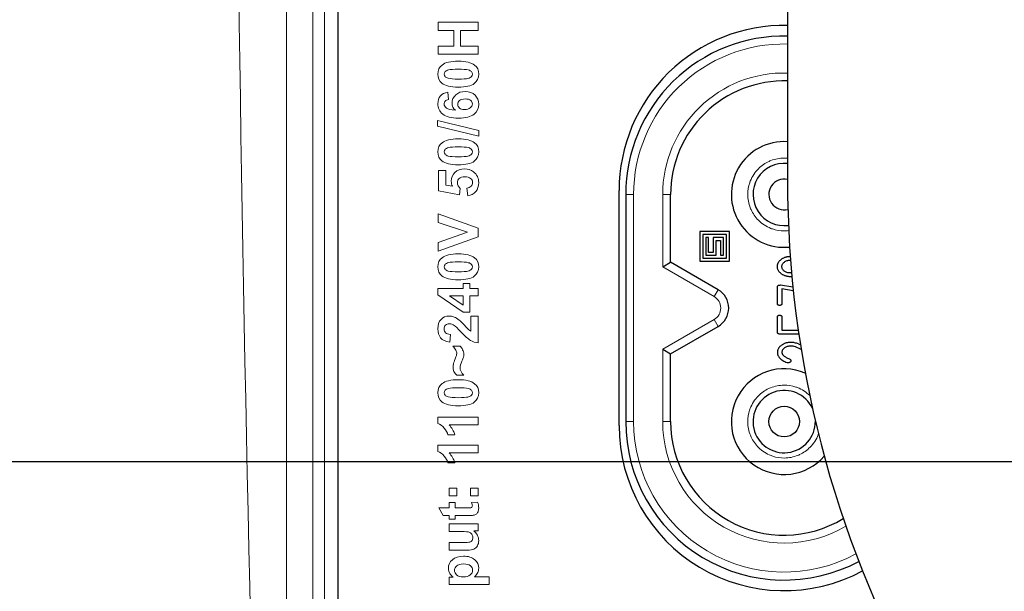
# Model space of a CAD drawing. Units: millimetres. Extents: x 0 to 817, y -16 to 575.
# Drawn here: x 688 to 726, y 320 to 341 of the extents above; entities that cross this region are included whole.
import ezdxf

# ---------------------------------------------------------------- set-up
doc = ezdxf.new("R2010")
doc.units = ezdxf.units.MM
doc.header["$LTSCALE"] = 7.142857
for name, color, linetype, lineweight in [('Background', 7, 'Continuous', 15), ('Dimensions', 7, 'Continuous', 15), ('Dimensions @ 4', 7, 'Continuous', 15), ('Silkscreen', 7, 'Continuous', 15), ('Visible (ISO)', 7, 'Continuous', 25), ('Visible Narrow (ISO)', 7, 'Continuous', 15)]:
    doc.layers.add(name, color=color, linetype=linetype, lineweight=lineweight)
doc.styles.get("Standard").update_dxf_attribs({"font": 'arial.ttf'})
doc.dimstyles.get("Standard").update_dxf_attribs({"dimtxt": 2.5, "dimasz": 2.5, "dimexe": 0.5, "dimexo": 0.5, "dimgap": 0.5, "dimtad": 1, "dimtxsty": 'Standard', "dimcen": 0.09, "dimadec": 0, "dimazin": 2, "dimtfac": 1, "dimtofl": 0, "dimtmove": 0, "dimatfit": 3, "dimfxl": 0, "dimtolj": 1, "dimtzin": 0, "dimarcsym": 0})

# ---------------------------------------------------------------- blocks, each defined once
blk = doc.blocks.new('*D29')
at = {"layer": 'Defpoints', "color": 0, "transparency": 16777216}
for p in [(732.881, 434.688), (638.513, 324.688), (732.881, 324.688)]:
    blk.add_point(p, dxfattribs=at)
at = {"layer": 'Dimensions', "color": 0, "linetype": 'ByBlock', "lineweight": -2, "transparency": 16777216}
for p, q in [((730.881, 434.688), (636.513, 434.688)), ((638.513, 424.688), (638.513, 334.688)), ((730.881, 324.688), (636.513, 324.688))]:
    blk.add_line(p, q, dxfattribs=at)
at = {"layer": 'Dimensions', "color": 0, "transparency": 16777216}
for points in [[(636.846, 424.688), (640.179, 424.688), (638.513, 434.688)], [(636.846, 334.688), (640.179, 334.688), (638.513, 324.688)]]:
    blk.add_solid(points, dxfattribs=at)
at = {"layer": 'Dimensions', "color": 0, "transparency": 16777216, "insert": (630.104, 379.688), "char_height": 10, "attachment_point": 5, "rotation": 90}
blk.add_mtext('\\A1;110 [4,331]', dxfattribs=at)

msp = doc.modelspace()

# ---------------------------------------------------------------- linework, layer by layer
at = {"layer": 'Background'}
msp.add_line((700.353, 454.772), (700.353, 304.715), dxfattribs=at)
at = {"layer": 'Silkscreen'}
for points in [[(704.15, 341.027), (704.15, 341.027), (704.15, 341.333), (704.15, 341.333)], [(704.15, 341.333), (704.15, 341.333), (705.665, 341.333), (705.665, 341.333)], [(705.665, 341.333), (705.665, 341.333), (705.665, 341.027), (705.665, 341.027)], [(704.746, 341.027), (704.746, 341.027), (704.15, 341.027), (704.15, 341.027)], [(704.746, 340.427), (704.746, 340.427), (704.746, 341.027), (704.746, 341.027)], [(705.665, 341.027), (705.665, 341.027), (705.003, 341.027), (705.003, 341.027)], [(705.003, 341.027), (705.003, 341.027), (705.003, 340.427), (705.003, 340.427)], [(704.15, 340.121), (704.15, 340.121), (704.15, 340.427), (704.15, 340.427)], [(704.15, 340.427), (704.15, 340.427), (704.746, 340.427), (704.746, 340.427)], [(705.003, 340.427), (705.003, 340.427), (705.665, 340.427), (705.665, 340.427)], [(705.665, 340.427), (705.665, 340.427), (705.665, 340.121), (705.665, 340.121)], [(705.665, 340.121), (705.665, 340.121), (704.15, 340.121), (704.15, 340.121)], [(704.144, 339.37), (704.144, 339.517), (704.196, 339.632), (704.301, 339.714)], [(704.299, 339.027), (704.195, 339.109), (704.144, 339.223), (704.144, 339.37)], [(704.418, 339.464), (704.396, 339.436), (704.384, 339.405), (704.384, 339.37)], [(704.384, 339.37), (704.384, 339.335), (704.396, 339.304), (704.418, 339.276)], [(704.418, 339.276), (704.441, 339.248), (704.481, 339.227), (704.538, 339.212)], [(705.416, 339.464), (705.394, 339.492), (705.354, 339.513), (705.296, 339.528)], [(704.24, 338.542), (704.305, 338.617), (704.398, 338.665), (704.521, 338.686)], [(704.521, 338.686), (704.521, 338.686), (704.552, 338.405), (704.552, 338.405)], [(705.154, 338.028), (705.249, 338.028), (705.322, 338.049), (705.373, 338.093)], [(704.124, 337.396), (704.124, 337.396), (704.124, 337.614), (704.124, 337.614)], [(704.124, 337.614), (704.124, 337.614), (705.691, 337.235), (705.691, 337.235)], [(705.691, 337.021), (705.691, 337.021), (704.124, 337.396), (704.124, 337.396)], [(705.691, 337.235), (705.691, 337.235), (705.691, 337.021), (705.691, 337.021)], [(704.144, 336.428), (704.144, 336.574), (704.196, 336.689), (704.301, 336.772)], [(704.299, 336.084), (704.195, 336.166), (704.144, 336.281), (704.144, 336.428)], [(704.418, 336.521), (704.396, 336.494), (704.384, 336.463), (704.384, 336.428)], [(704.384, 336.428), (704.384, 336.392), (704.396, 336.361), (704.418, 336.334)], [(704.418, 336.334), (704.441, 336.306), (704.481, 336.285), (704.538, 336.269)], [(705.284, 336.266), (705.351, 336.284), (705.395, 336.307), (705.417, 336.334)], [(705.416, 336.522), (705.394, 336.549), (705.354, 336.571), (705.296, 336.586)], [(704.171, 334.948), (704.171, 334.948), (704.171, 335.716), (704.171, 335.716)], [(704.171, 335.716), (704.171, 335.716), (704.442, 335.716), (704.442, 335.716)], [(704.442, 335.716), (704.442, 335.716), (704.442, 335.168), (704.442, 335.168)], [(704.442, 335.168), (704.442, 335.168), (704.7, 335.122), (704.7, 335.122)], [(705.245, 335.053), (705.311, 335.061), (705.363, 335.086), (705.401, 335.126)], [(704.959, 334.799), (704.959, 334.799), (704.171, 334.948), (704.171, 334.948)], [(704.993, 335.034), (704.993, 335.034), (704.959, 334.799), (704.959, 334.799)], [(705.275, 334.764), (705.275, 334.764), (705.245, 335.053), (705.245, 335.053)], [(704.15, 333.755), (704.15, 333.755), (704.15, 334.079), (704.15, 334.079)], [(704.15, 334.079), (704.15, 334.079), (705.665, 333.537), (705.665, 333.537)], [(705.271, 333.384), (705.271, 333.384), (704.15, 333.755), (704.15, 333.755)], [(704.15, 333), (704.15, 333), (705.271, 333.384), (705.271, 333.384)], [(705.665, 333.537), (705.665, 333.537), (705.665, 333.21), (705.665, 333.21)], [(705.665, 333.21), (705.665, 333.21), (704.15, 332.669), (704.15, 332.669)], [(704.15, 332.669), (704.15, 332.669), (704.15, 333), (704.15, 333)], [(704.144, 332.073), (704.144, 332.22), (704.196, 332.335), (704.301, 332.418)], [(704.418, 332.167), (704.396, 332.14), (704.384, 332.108), (704.384, 332.073)], [(705.416, 332.167), (705.394, 332.195), (705.354, 332.216), (705.296, 332.231)], [(704.299, 331.73), (704.195, 331.812), (704.144, 331.927), (704.144, 332.073)], [(704.384, 332.073), (704.384, 332.038), (704.396, 332.007), (704.418, 331.979)], [(704.418, 331.979), (704.441, 331.952), (704.481, 331.93), (704.538, 331.915)], [(705.284, 331.912), (705.351, 331.93), (705.395, 331.953), (705.417, 331.98)], [(705.105, 331.256), (705.105, 331.256), (705.105, 331.444), (705.105, 331.444)], [(705.105, 331.444), (705.105, 331.444), (705.36, 331.444), (705.36, 331.444)], [(705.36, 331.444), (705.36, 331.444), (705.36, 331.256), (705.36, 331.256)], [(704.144, 331.012), (704.144, 331.012), (704.144, 331.256), (704.144, 331.256)], [(704.144, 331.256), (704.144, 331.256), (705.105, 331.256), (705.105, 331.256)], [(705.36, 331.256), (705.36, 331.256), (705.665, 331.256), (705.665, 331.256)], [(705.665, 331.256), (705.665, 331.256), (705.665, 330.975), (705.665, 330.975)], [(705.106, 330.355), (705.106, 330.355), (704.144, 331.012), (704.144, 331.012)], [(705.105, 330.975), (705.105, 330.975), (704.587, 330.975), (704.587, 330.975)], [(704.587, 330.975), (704.587, 330.975), (705.105, 330.626), (705.105, 330.626)], [(705.105, 330.626), (705.105, 330.626), (705.105, 330.975), (705.105, 330.975)], [(705.665, 330.975), (705.665, 330.975), (705.36, 330.975), (705.36, 330.975)], [(705.36, 330.975), (705.36, 330.975), (705.36, 330.355), (705.36, 330.355)], [(705.36, 330.355), (705.36, 330.355), (705.106, 330.355), (705.106, 330.355)], [(704.76, 330.172), (704.822, 330.148), (704.886, 330.109), (704.954, 330.056)], [(705.395, 330.209), (705.395, 330.209), (705.665, 330.209), (705.665, 330.209)], [(705.395, 329.632), (705.395, 329.632), (705.395, 330.209), (705.395, 330.209)], [(705.665, 330.209), (705.665, 330.209), (705.665, 329.191), (705.665, 329.191)], [(705.012, 329.617), (704.89, 329.748), (704.807, 329.828), (704.764, 329.857)], [(705.375, 329.29), (705.284, 329.345), (705.163, 329.454), (705.012, 329.617)], [(705.315, 329.691), (705.342, 329.667), (705.369, 329.647), (705.395, 329.632)], [(704.621, 329.514), (704.621, 329.514), (704.592, 329.225), (704.592, 329.225)], [(705.665, 329.191), (705.563, 329.202), (705.467, 329.235), (705.375, 329.29)], [(704.823, 328.92), (704.8, 328.971), (704.762, 329.021), (704.71, 329.069)], [(704.71, 329.069), (704.71, 329.069), (704.989, 329.069), (704.989, 329.069)], [(704.989, 329.069), (705.022, 329.037), (705.053, 328.993), (705.082, 328.936)], [(705.113, 328.659), (705.105, 328.626), (705.085, 328.575), (705.054, 328.504)], [(705.129, 327.971), (705.129, 327.971), (704.861, 327.971), (704.861, 327.971)], [(704.144, 327.306), (704.144, 327.452), (704.196, 327.567), (704.301, 327.65)], [(704.299, 326.963), (704.195, 327.045), (704.144, 327.159), (704.144, 327.306)], [(704.418, 327.399), (704.396, 327.372), (704.384, 327.341), (704.384, 327.306)], [(704.384, 327.306), (704.384, 327.271), (704.396, 327.239), (704.418, 327.212)], [(705.416, 327.4), (705.394, 327.427), (705.354, 327.449), (705.296, 327.464)], [(704.418, 327.212), (704.441, 327.184), (704.481, 327.163), (704.538, 327.148)], [(705.284, 327.144), (705.351, 327.162), (705.395, 327.185), (705.417, 327.212)], [(704.144, 326.145), (704.144, 326.145), (704.144, 326.381), (704.144, 326.381)], [(704.144, 326.381), (704.144, 326.381), (705.665, 326.381), (705.665, 326.381)], [(705.665, 326.381), (705.665, 326.381), (705.665, 326.09), (705.665, 326.09)], [(704.386, 325.962), (704.317, 326.051), (704.236, 326.112), (704.144, 326.145)], [(704.527, 325.715), (704.502, 325.791), (704.455, 325.873), (704.386, 325.962)], [(705.665, 326.09), (705.665, 326.09), (704.571, 326.09), (704.571, 326.09)], [(704.571, 326.09), (704.67, 325.984), (704.743, 325.859), (704.791, 325.715)], [(704.791, 325.715), (704.791, 325.715), (704.527, 325.715), (704.527, 325.715)], [(704.144, 325.085), (704.144, 325.085), (704.144, 325.32), (704.144, 325.32)], [(704.144, 325.32), (704.144, 325.32), (705.665, 325.32), (705.665, 325.32)], [(704.386, 324.902), (704.317, 324.991), (704.236, 325.052), (704.144, 325.085)], [(705.665, 325.32), (705.665, 325.32), (705.665, 325.03), (705.665, 325.03)], [(704.527, 324.655), (704.502, 324.73), (704.455, 324.813), (704.386, 324.902)], [(705.665, 325.03), (705.665, 325.03), (704.571, 325.03), (704.571, 325.03)], [(704.571, 325.03), (704.67, 324.924), (704.743, 324.799), (704.791, 324.655)], [(704.791, 324.655), (704.791, 324.655), (704.527, 324.655), (704.527, 324.655)], [(704.567, 323.402), (704.567, 323.402), (704.567, 323.692), (704.567, 323.692)], [(704.567, 323.692), (704.567, 323.692), (704.858, 323.692), (704.858, 323.692)], [(704.858, 323.692), (704.858, 323.692), (704.858, 323.402), (704.858, 323.402)], [(705.375, 323.402), (705.375, 323.402), (705.375, 323.692), (705.375, 323.692)], [(705.375, 323.692), (705.375, 323.692), (705.665, 323.692), (705.665, 323.692)], [(705.665, 323.692), (705.665, 323.692), (705.665, 323.402), (705.665, 323.402)], [(704.858, 323.402), (704.858, 323.402), (704.567, 323.402), (704.567, 323.402)], [(705.665, 323.402), (705.665, 323.402), (705.375, 323.402), (705.375, 323.402)], [(704.349, 322.655), (704.349, 322.655), (704.18, 322.946), (704.18, 322.946)], [(704.18, 322.946), (704.18, 322.946), (704.567, 322.946), (704.567, 322.946)], [(704.567, 323.145), (704.567, 323.145), (704.799, 323.145), (704.799, 323.145)], [(704.567, 322.946), (704.567, 322.946), (704.567, 323.145), (704.567, 323.145)], [(704.799, 323.145), (704.799, 323.145), (704.799, 322.946), (704.799, 322.946)], [(704.799, 322.946), (704.799, 322.946), (705.241, 322.946), (705.241, 322.946)], [(705.241, 322.946), (705.331, 322.946), (705.383, 322.948), (705.398, 322.952)], [(705.398, 322.952), (705.413, 322.956), (705.425, 322.965), (705.435, 322.978)], [(705.421, 323.144), (705.421, 323.144), (705.646, 323.168), (705.646, 323.168)], [(704.567, 322.655), (704.567, 322.655), (704.349, 322.655), (704.349, 322.655)], [(704.567, 322.521), (704.567, 322.521), (704.567, 322.655), (704.567, 322.655)], [(704.799, 322.521), (704.799, 322.521), (704.567, 322.521), (704.567, 322.521)], [(705.277, 322.655), (705.277, 322.655), (704.799, 322.655), (704.799, 322.655)], [(704.799, 322.655), (704.799, 322.655), (704.799, 322.521), (704.799, 322.521)], [(705.482, 322.664), (705.448, 322.658), (705.38, 322.655), (705.277, 322.655)], [(705.595, 322.705), (705.567, 322.685), (705.53, 322.672), (705.482, 322.664)], [(705.664, 322.797), (705.646, 322.755), (705.623, 322.725), (705.595, 322.705)], [(704.567, 322.05), (704.567, 322.05), (704.567, 322.341), (704.567, 322.341)], [(704.567, 322.341), (704.567, 322.341), (705.665, 322.341), (705.665, 322.341)], [(705.665, 322.341), (705.665, 322.341), (705.665, 322.071), (705.665, 322.071)], [(705.03, 322.05), (705.03, 322.05), (704.567, 322.05), (704.567, 322.05)], [(705.327, 322.028), (705.286, 322.043), (705.188, 322.05), (705.03, 322.05)], [(705.665, 322.071), (705.665, 322.071), (705.501, 322.071), (705.501, 322.071)], [(705.501, 322.071), (705.559, 322.031), (705.605, 321.979), (705.639, 321.913)], [(704.567, 321.342), (704.567, 321.342), (704.567, 321.633), (704.567, 321.633)], [(704.567, 321.633), (704.567, 321.633), (705.072, 321.633), (705.072, 321.633)], [(705.262, 321.342), (705.262, 321.342), (704.567, 321.342), (704.567, 321.342)], [(705.072, 321.633), (705.226, 321.633), (705.321, 321.638), (705.356, 321.649)], [(704.567, 320.047), (704.567, 320.047), (704.567, 320.318), (704.567, 320.318)], [(704.567, 320.318), (704.567, 320.318), (704.729, 320.318), (704.729, 320.318)], [(704.854, 320.405), (704.909, 320.358), (704.99, 320.335), (705.098, 320.335)], [(705.098, 320.335), (705.221, 320.335), (705.312, 320.359), (705.371, 320.408)], [(705.654, 320.493), (705.63, 320.444), (705.588, 320.392), (705.53, 320.338)], [(705.53, 320.338), (705.53, 320.338), (706.083, 320.338), (706.083, 320.338)], [(706.083, 320.338), (706.083, 320.338), (706.083, 320.047), (706.083, 320.047)], [(706.083, 320.047), (706.083, 320.047), (704.567, 320.047), (704.567, 320.047)]]:
    msp.add_open_spline(points, degree=3, dxfattribs=at)
for points, knots in [([(705.536, 339.713), (705.639, 339.631), (705.691, 339.517), (705.691, 339.37), (705.691, 339.223), (705.634, 339.104), (705.521, 339.014), (705.408, 338.923), (705.205, 338.878), (704.915, 338.878), (704.629, 338.878), (704.424, 338.928), (704.299, 339.027)], [3, 3, 3, 3, 4, 4, 4, 5, 5, 5, 6, 6, 6, 7, 7, 7, 7]), ([(704.301, 339.714), (704.425, 339.813), (704.63, 339.862), (704.918, 339.862), (705.204, 339.862), (705.41, 339.812), (705.536, 339.713)], [1, 1, 1, 1, 2, 2, 2, 3, 3, 3, 3]), ([(705.296, 339.528), (705.222, 339.548), (705.096, 339.558), (704.918, 339.558), (704.74, 339.558), (704.618, 339.549), (704.552, 339.531), (704.485, 339.513), (704.441, 339.491), (704.418, 339.464)], [8, 8, 8, 8, 9, 9, 9, 10, 10, 10, 11, 11, 11, 11]), ([(705.284, 339.209), (705.351, 339.227), (705.395, 339.249), (705.417, 339.277), (705.439, 339.304), (705.45, 339.335), (705.45, 339.37), (705.45, 339.405), (705.439, 339.437), (705.416, 339.464)], [4, 4, 4, 4, 5, 5, 5, 6, 6, 6, 7, 7, 7, 7]), ([(704.538, 339.212), (704.614, 339.192), (704.74, 339.182), (704.918, 339.182), (705.096, 339.182), (705.218, 339.191), (705.284, 339.209)], [2, 2, 2, 2, 3, 3, 3, 4, 4, 4, 4]), ([(705.513, 337.85), (705.394, 337.751), (705.199, 337.702), (704.928, 337.702), (704.65, 337.702), (704.45, 337.753), (704.328, 337.856), (704.205, 337.959), (704.144, 338.092), (704.144, 338.256), (704.144, 338.371), (704.176, 338.466), (704.24, 338.542)], [11, 11, 11, 11, 12, 12, 12, 13, 13, 13, 14, 14, 14, 15, 15, 15, 15]), ([(704.809, 338.003), (704.724, 338.075), (704.681, 338.165), (704.681, 338.272), (704.681, 338.394), (704.727, 338.498), (704.82, 338.584), (704.912, 338.671), (705.031, 338.714), (705.177, 338.714), (705.332, 338.714), (705.457, 338.668), (705.55, 338.577), (705.644, 338.486), (705.691, 338.37), (705.691, 338.227), (705.691, 338.074), (705.631, 337.948), (705.513, 337.85)], [5, 5, 5, 5, 6, 6, 6, 7, 7, 7, 8, 8, 8, 9, 9, 9, 10, 10, 10, 11, 11, 11, 11]), ([(704.552, 338.405), (704.494, 338.398), (704.451, 338.38), (704.424, 338.351), (704.396, 338.322), (704.382, 338.285), (704.382, 338.238), (704.382, 338.177), (704.41, 338.125), (704.465, 338.083), (704.52, 338.04), (704.635, 338.014), (704.809, 338.003)], [1, 1, 1, 1, 2, 2, 2, 3, 3, 3, 4, 4, 4, 5, 5, 5, 5]), ([(704.964, 338.372), (704.918, 338.333), (704.895, 338.285), (704.895, 338.227), (704.895, 338.171), (704.917, 338.124), (704.961, 338.085), (705.005, 338.047), (705.069, 338.028), (705.154, 338.028)], [5, 5, 5, 5, 6, 6, 6, 7, 7, 7, 8, 8, 8, 8]), ([(705.373, 338.093), (705.425, 338.136), (705.45, 338.186), (705.45, 338.241), (705.45, 338.295), (705.429, 338.34), (705.387, 338.376), (705.345, 338.412), (705.276, 338.43), (705.18, 338.43), (705.082, 338.43), (705.01, 338.41), (704.964, 338.372)], [1, 1, 1, 1, 2, 2, 2, 3, 3, 3, 4, 4, 4, 5, 5, 5, 5]), ([(705.536, 336.771), (705.639, 336.689), (705.691, 336.574), (705.691, 336.428), (705.691, 336.28), (705.634, 336.161), (705.521, 336.071), (705.408, 335.981), (705.205, 335.936), (704.915, 335.936), (704.629, 335.936), (704.424, 335.985), (704.299, 336.084)], [3, 3, 3, 3, 4, 4, 4, 5, 5, 5, 6, 6, 6, 7, 7, 7, 7]), ([(704.301, 336.772), (704.425, 336.87), (704.63, 336.92), (704.918, 336.92), (705.204, 336.92), (705.41, 336.87), (705.536, 336.771)], [1, 1, 1, 1, 2, 2, 2, 3, 3, 3, 3]), ([(705.296, 336.586), (705.222, 336.606), (705.096, 336.616), (704.918, 336.616), (704.74, 336.616), (704.618, 336.607), (704.552, 336.589), (704.485, 336.571), (704.441, 336.549), (704.418, 336.521)], [8, 8, 8, 8, 9, 9, 9, 10, 10, 10, 11, 11, 11, 11]), ([(704.538, 336.269), (704.614, 336.25), (704.74, 336.24), (704.918, 336.24), (705.096, 336.24), (705.218, 336.248), (705.284, 336.266)], [2, 2, 2, 2, 3, 3, 3, 4, 4, 4, 4]), ([(705.417, 336.334), (705.439, 336.361), (705.45, 336.392), (705.45, 336.428), (705.45, 336.463), (705.439, 336.494), (705.416, 336.522)], [5, 5, 5, 5, 6, 6, 6, 7, 7, 7, 7]), ([(704.7, 335.122), (704.667, 335.187), (704.651, 335.253), (704.651, 335.321), (704.651, 335.45), (704.698, 335.559), (704.792, 335.648), (704.885, 335.738), (705.007, 335.783), (705.157, 335.783), (705.281, 335.783), (705.393, 335.747), (705.49, 335.674)], [14, 14, 14, 14, 15, 15, 15, 16, 16, 16, 17, 17, 17, 18, 18, 18, 18]), ([(705.49, 335.674), (705.624, 335.576), (705.691, 335.439), (705.691, 335.264), (705.691, 335.124), (705.653, 335.01), (705.578, 334.922), (705.503, 334.834), (705.402, 334.781), (705.275, 334.764)], [18, 18, 18, 18, 19, 19, 19, 20, 20, 20, 21, 21, 21, 21]), ([(704.953, 335.421), (704.906, 335.38), (704.883, 335.326), (704.883, 335.259), (704.883, 335.175), (704.919, 335.101), (704.993, 335.034)], [6, 6, 6, 6, 7, 7, 7, 8, 8, 8, 8]), ([(705.401, 335.126), (705.439, 335.167), (705.458, 335.214), (705.458, 335.267), (705.458, 335.328), (705.434, 335.379), (705.385, 335.421), (705.335, 335.463), (705.261, 335.484), (705.162, 335.484), (705.069, 335.484), (704.999, 335.463), (704.953, 335.421)], [2, 2, 2, 2, 3, 3, 3, 4, 4, 4, 5, 5, 5, 6, 6, 6, 6]), ([(704.301, 332.418), (704.425, 332.516), (704.63, 332.565), (704.918, 332.565), (705.204, 332.565), (705.41, 332.516), (705.536, 332.416)], [1, 1, 1, 1, 2, 2, 2, 3, 3, 3, 3]), ([(705.536, 332.416), (705.639, 332.334), (705.691, 332.22), (705.691, 332.073), (705.691, 331.926), (705.634, 331.807), (705.521, 331.717), (705.408, 331.627), (705.205, 331.581), (704.915, 331.581), (704.629, 331.581), (704.424, 331.631), (704.299, 331.73)], [3, 3, 3, 3, 4, 4, 4, 5, 5, 5, 6, 6, 6, 7, 7, 7, 7]), ([(705.296, 332.231), (705.222, 332.251), (705.096, 332.261), (704.918, 332.261), (704.74, 332.261), (704.618, 332.253), (704.552, 332.235), (704.485, 332.217), (704.441, 332.194), (704.418, 332.167)], [8, 8, 8, 8, 9, 9, 9, 10, 10, 10, 11, 11, 11, 11]), ([(705.417, 331.98), (705.439, 332.007), (705.45, 332.038), (705.45, 332.073), (705.45, 332.108), (705.439, 332.14), (705.416, 332.167)], [5, 5, 5, 5, 6, 6, 6, 7, 7, 7, 7]), ([(704.538, 331.915), (704.614, 331.895), (704.74, 331.885), (704.918, 331.885), (705.096, 331.885), (705.218, 331.894), (705.284, 331.912)], [2, 2, 2, 2, 3, 3, 3, 4, 4, 4, 4]), ([(704.592, 329.225), (704.432, 329.242), (704.318, 329.296), (704.248, 329.387), (704.178, 329.478), (704.144, 329.592), (704.144, 329.728), (704.144, 329.878), (704.184, 329.995), (704.265, 330.081), (704.345, 330.166), (704.445, 330.209), (704.565, 330.209), (704.634, 330.209), (704.699, 330.196), (704.76, 330.172)], [11, 11, 11, 11, 12, 12, 12, 13, 13, 13, 14, 14, 14, 15, 15, 15, 16, 16, 16, 16]), ([(704.764, 329.857), (704.704, 329.897), (704.645, 329.917), (704.586, 329.917), (704.521, 329.917), (704.472, 329.9), (704.436, 329.865), (704.402, 329.831), (704.384, 329.782), (704.384, 329.721), (704.384, 329.66), (704.403, 329.612), (704.439, 329.576), (704.476, 329.541), (704.536, 329.52), (704.621, 329.514)], [5, 5, 5, 5, 6, 6, 6, 7, 7, 7, 8, 8, 8, 9, 9, 9, 10, 10, 10, 10]), ([(704.954, 330.056), (704.999, 330.021), (705.063, 329.957), (705.147, 329.866), (705.231, 329.774), (705.287, 329.716), (705.315, 329.691)], [17, 17, 17, 17, 18, 18, 18, 19, 19, 19, 19]), ([(704.802, 328.594), (704.84, 328.689), (704.859, 328.753), (704.859, 328.787), (704.859, 328.825), (704.847, 328.87), (704.823, 328.92)], [4, 4, 4, 4, 5, 5, 5, 6, 6, 6, 6]), ([(705.082, 328.936), (705.111, 328.879), (705.126, 328.821), (705.126, 328.76), (705.126, 328.725), (705.121, 328.692), (705.113, 328.659)], [9, 9, 9, 9, 10, 10, 10, 11, 11, 11, 11]), ([(704.861, 327.971), (704.766, 328.059), (704.718, 328.161), (704.718, 328.277), (704.718, 328.321), (704.723, 328.361), (704.731, 328.397), (704.74, 328.434), (704.763, 328.499), (704.802, 328.594)], [1, 1, 1, 1, 2, 2, 2, 3, 3, 3, 4, 4, 4, 4]), ([(705.054, 328.504), (705.008, 328.397), (704.985, 328.314), (704.985, 328.253), (704.985, 328.157), (705.033, 328.063), (705.129, 327.971)], [12, 12, 12, 12, 13, 13, 13, 14, 14, 14, 14]), ([(704.301, 327.65), (704.425, 327.748), (704.63, 327.798), (704.918, 327.798), (705.204, 327.798), (705.41, 327.748), (705.536, 327.649)], [1, 1, 1, 1, 2, 2, 2, 3, 3, 3, 3]), ([(705.536, 327.649), (705.639, 327.567), (705.691, 327.452), (705.691, 327.306), (705.691, 327.158), (705.634, 327.039), (705.521, 326.949), (705.408, 326.859), (705.205, 326.814), (704.915, 326.814), (704.629, 326.814), (704.424, 326.863), (704.299, 326.963)], [3, 3, 3, 3, 4, 4, 4, 5, 5, 5, 6, 6, 6, 7, 7, 7, 7]), ([(705.296, 327.464), (705.222, 327.484), (705.096, 327.494), (704.918, 327.494), (704.74, 327.494), (704.618, 327.485), (704.552, 327.467), (704.485, 327.449), (704.441, 327.427), (704.418, 327.399)], [8, 8, 8, 8, 9, 9, 9, 10, 10, 10, 11, 11, 11, 11]), ([(705.417, 327.212), (705.439, 327.239), (705.45, 327.271), (705.45, 327.306), (705.45, 327.341), (705.439, 327.372), (705.416, 327.4)], [5, 5, 5, 5, 6, 6, 6, 7, 7, 7, 7]), ([(704.538, 327.148), (704.614, 327.128), (704.74, 327.118), (704.918, 327.118), (705.096, 327.118), (705.218, 327.127), (705.284, 327.144)], [2, 2, 2, 2, 3, 3, 3, 4, 4, 4, 4]), ([(705.435, 322.978), (705.444, 322.991), (705.449, 323.008), (705.449, 323.027), (705.449, 323.054), (705.44, 323.093), (705.421, 323.144)], [5, 5, 5, 5, 6, 6, 6, 7, 7, 7, 7]), ([(705.646, 323.168), (705.675, 323.101), (705.69, 323.024), (705.69, 322.939), (705.69, 322.887), (705.681, 322.839), (705.664, 322.797)], [8, 8, 8, 8, 9, 9, 9, 10, 10, 10, 10]), ([(705.639, 321.913), (705.673, 321.848), (705.69, 321.779), (705.69, 321.707), (705.69, 321.633), (705.674, 321.567), (705.641, 321.509), (705.609, 321.45), (705.563, 321.408), (705.505, 321.382), (705.446, 321.355), (705.365, 321.342), (705.262, 321.342)], [2, 2, 2, 2, 3, 3, 3, 4, 4, 4, 5, 5, 5, 6, 6, 6, 6]), ([(705.356, 321.649), (705.39, 321.66), (705.418, 321.679), (705.438, 321.707), (705.459, 321.735), (705.469, 321.771), (705.469, 321.815), (705.469, 321.864), (705.455, 321.909), (705.428, 321.948), (705.401, 321.987), (705.367, 322.014), (705.327, 322.028)], [10, 10, 10, 10, 11, 11, 11, 12, 12, 12, 13, 13, 13, 14, 14, 14, 14]), ([(704.729, 320.318), (704.674, 320.353), (704.629, 320.401), (704.594, 320.461), (704.56, 320.521), (704.543, 320.587), (704.543, 320.66), (704.543, 320.788), (704.593, 320.896), (704.692, 320.985), (704.792, 321.074), (704.932, 321.118), (705.11, 321.118), (705.293, 321.118), (705.436, 321.073), (705.538, 320.984), (705.639, 320.894), (705.69, 320.786), (705.69, 320.658), (705.69, 320.597), (705.678, 320.543), (705.654, 320.493)], [2, 2, 2, 2, 3, 3, 3, 4, 4, 4, 5, 5, 5, 6, 6, 6, 7, 7, 7, 8, 8, 8, 9, 9, 9, 9]), ([(705.371, 320.408), (705.43, 320.457), (705.459, 320.516), (705.459, 320.587), (705.459, 320.654), (705.432, 320.71), (705.378, 320.755), (705.324, 320.8), (705.235, 320.822), (705.112, 320.822), (704.997, 320.822), (704.912, 320.799), (704.856, 320.753), (704.8, 320.707), (704.772, 320.65), (704.772, 320.582), (704.772, 320.511), (704.8, 320.452), (704.854, 320.405)], [1, 1, 1, 1, 2, 2, 2, 3, 3, 3, 4, 4, 4, 5, 5, 5, 6, 6, 6, 7, 7, 7, 7])]:
    msp.add_open_spline(points, degree=3, knots=knots, dxfattribs=at)
at = {"layer": 'Visible (ISO)'}
for p, q in [((700.355, 454.713), (700.355, 304.713)), ((717.381, 424.02), (717.381, 335.355)), ((711.005, 326.063), (711.005, 334.963)), ((711.255, 334.813), (711.255, 326.213)), ((712.955, 332.245), (712.955, 334.813)), ((715.184, 333.409), (714.059, 333.409)), ((714.059, 333.409), (714.059, 332.284)), ((714.171, 333.296), (714.171, 332.396)), ((715.071, 333.296), (714.171, 333.296)), ((715.071, 332.396), (715.071, 333.296)), ((715.184, 332.284), (715.184, 333.409)), ((714.396, 333.184), (714.284, 333.184)), ((714.284, 333.184), (714.284, 332.509)), ((714.396, 332.621), (714.396, 333.184)), ((714.565, 333.184), (714.565, 332.621)), ((714.959, 333.184), (714.565, 333.184)), ((714.677, 333.071), (714.846, 333.071)), ((714.677, 332.509), (714.677, 333.071)), ((714.846, 333.071), (714.846, 332.509)), ((714.959, 332.509), (714.959, 333.184)), ((714.565, 332.621), (714.396, 332.621)), ((712.655, 332.072), (712.955, 332.245)), ((714.755, 331.206), (712.955, 332.245)), ((714.059, 332.284), (715.184, 332.284)), ((714.171, 332.396), (715.071, 332.396)), ((714.284, 332.509), (714.677, 332.509)), ((714.846, 332.509), (714.959, 332.509)), ((716.998, 330.69), (716.998, 331.307)), ((717.121, 331.393), (717.586, 331.312)), ((717.601, 331.165), (717.17, 331.241)), ((717.17, 331.241), (717.17, 330.694)), ((716.998, 329.606), (716.998, 330.156)), ((717.17, 330.156), (717.17, 329.67)), ((712.955, 328.781), (714.755, 329.82)), ((717.17, 329.67), (717.787, 329.67)), ((717.808, 329.527), (717.096, 329.527)), ((712.655, 328.954), (712.955, 328.781)), ((717.898, 328.944), (717.681, 329.048)), ((717.799, 329.152), (717.87, 329.118)), ((712.955, 326.213), (712.955, 328.781))]:
    msp.add_line(p, q, dxfattribs=at)
msp.add_circle((717.255, 326.213), 0.58, dxfattribs=at)
for centre, radius, start, end in [((717.255, 334.963), 6.25, 88.8493, 180), ((717.255, 334.813), 6, 88.8013, 180), ((717.255, 334.813), 4.3, 88.3273, 180), ((717.255, 334.813), 2, 86.4018, 275.9031), ((717.255, 334.813), 1.18, 83.8938, 277.8967), ((717.255, 334.813), 0.58, 77.5017, 284.0465), ((757.381, 335.355), 40, 180, 208.955), ((714.355, 330.513), 0.8, 300, 60), ((717.255, 326.213), 2, 66.4581, 319.2115), ((717.255, 326.213), 1.18, 24.7674, 0.9022), ((717.255, 326.213), 6, 180, 298.0529), ((717.255, 326.213), 4.3, 180, 301.3042), ((717.255, 326.063), 6.25, 180, 298.2928)]:
    msp.add_arc(centre, radius, start, end, dxfattribs=at)
for points, knots in [([(716.998, 332.084), (716.999, 332.097), (716.999, 332.11), (717, 332.123), (717.002, 332.136), (717.004, 332.149), (717.007, 332.161), (717.01, 332.174), (717.014, 332.186), (717.019, 332.198), (717.023, 332.209), (717.029, 332.221), (717.035, 332.232), (717.041, 332.244), (717.048, 332.255), (717.055, 332.266), (717.063, 332.277), (717.071, 332.287), (717.08, 332.298), (717.09, 332.308), (717.1, 332.318), (717.11, 332.328), (717.121, 332.338), (717.133, 332.348), (717.145, 332.357), (717.157, 332.366), (717.169, 332.375), (717.182, 332.383), (717.195, 332.392), (717.208, 332.399), (717.221, 332.406), (717.235, 332.414), (717.249, 332.42), (717.263, 332.426), (717.277, 332.432), (717.291, 332.437), (717.306, 332.442), (717.321, 332.447), (717.336, 332.45), (717.351, 332.454), (717.367, 332.457), (717.382, 332.46), (717.398, 332.463), (717.414, 332.465), (717.431, 332.467), (717.447, 332.468), (717.46, 332.469), (717.473, 332.469), (717.485, 332.47)], [0, 0, 0, 0, 0.0000391286, 0.0000391286, 0.0000391286, 0.0000774454, 0.0000774454, 0.0000774454, 0.0001152106, 0.0001152106, 0.0001152106, 0.000153347, 0.000153347, 0.000153347, 0.000192405, 0.000192405, 0.000192405, 0.0002325479, 0.0002325479, 0.0002325479, 0.0002749261, 0.0002749261, 0.0002749261, 0.0003196593, 0.0003196593, 0.0003196593, 0.0003652284, 0.0003652284, 0.0003652284, 0.0004106046, 0.0004106046, 0.0004106046, 0.0004560893, 0.0004560893, 0.0004560893, 0.0005016043, 0.0005016043, 0.0005016043, 0.0005484444, 0.0005484444, 0.0005484444, 0.0005958948, 0.0005958948, 0.0005958948, 0.0006450165, 0.0006450165, 0.0006450165, 0.000682759, 0.000682759, 0.000682759, 0.000682759]), ([(717.17, 332.084), (717.171, 332.1), (717.172, 332.117), (717.175, 332.132), (717.179, 332.148), (717.185, 332.163), (717.192, 332.177), (717.2, 332.192), (717.21, 332.206), (717.221, 332.218), (717.234, 332.232), (717.247, 332.244), (717.262, 332.256), (717.277, 332.267), (717.293, 332.278), (717.31, 332.287), (717.327, 332.296), (717.345, 332.303), (717.363, 332.309), (717.382, 332.315), (717.401, 332.32), (717.421, 332.323), (717.442, 332.325), (717.463, 332.326), (717.484, 332.327)], [0, 0, 0, 0, 0.0000483803, 0.0000483803, 0.0000483803, 0.0000963748, 0.0000963748, 0.0000963748, 0.000146112, 0.000146112, 0.000146112, 0.0002008657, 0.0002008657, 0.0002008657, 0.0002581063, 0.0002581063, 0.0002581063, 0.0003155142, 0.0003155142, 0.0003155142, 0.000374852, 0.000374852, 0.000374852, 0.0004377201, 0.0004377201, 0.0004377201, 0.0004377201]), ([(717.498, 331.698), (717.481, 331.699), (717.464, 331.699), (717.447, 331.7), (717.431, 331.701), (717.414, 331.703), (717.398, 331.706), (717.382, 331.708), (717.367, 331.711), (717.351, 331.714), (717.336, 331.718), (717.321, 331.722), (717.306, 331.727), (717.291, 331.731), (717.277, 331.736), (717.263, 331.742), (717.249, 331.748), (717.235, 331.755), (717.221, 331.762), (717.208, 331.769), (717.195, 331.776), (717.182, 331.785), (717.169, 331.793), (717.157, 331.802), (717.145, 331.811), (717.133, 331.82), (717.121, 331.83), (717.11, 331.84), (717.1, 331.85), (717.09, 331.86), (717.08, 331.87), (717.071, 331.881), (717.063, 331.891), (717.055, 331.902), (717.048, 331.913), (717.041, 331.924), (717.035, 331.936), (717.029, 331.947), (717.023, 331.959), (717.019, 331.971), (717.014, 331.983), (717.01, 331.995), (717.007, 332.007), (717.004, 332.019), (717.002, 332.032), (717, 332.045), (716.999, 332.058), (716.999, 332.071), (716.998, 332.084)], [0, 0, 0, 0, 0.0000505433, 0.0000505433, 0.0000505433, 0.0000995723, 0.0000995723, 0.0000995723, 0.0001468523, 0.0001468523, 0.0001468523, 0.0001937194, 0.0001937194, 0.0001937194, 0.0002389948, 0.0002389948, 0.0002389948, 0.0002845814, 0.0002845814, 0.0002845814, 0.0003296482, 0.0003296482, 0.0003296482, 0.0003751313, 0.0003751313, 0.0003751313, 0.0004197802, 0.0004197802, 0.0004197802, 0.0004620784, 0.0004620784, 0.0004620784, 0.0005024944, 0.0005024944, 0.0005024944, 0.0005414787, 0.0005414787, 0.0005414787, 0.0005795432, 0.0005795432, 0.0005795432, 0.0006172371, 0.0006172371, 0.0006172371, 0.0006554816, 0.0006554816, 0.0006554816, 0.0006945364, 0.0006945364, 0.0006945364, 0.0006945364]), ([(717.484, 331.841), (717.463, 331.842), (717.441, 331.843), (717.421, 331.846), (717.401, 331.848), (717.381, 331.853), (717.362, 331.859), (717.344, 331.865), (717.326, 331.872), (717.309, 331.881), (717.292, 331.89), (717.276, 331.9), (717.261, 331.912), (717.247, 331.923), (717.233, 331.935), (717.221, 331.949), (717.21, 331.962), (717.2, 331.975), (717.192, 331.99), (717.185, 332.005), (717.179, 332.02), (717.175, 332.035), (717.172, 332.051), (717.171, 332.068), (717.17, 332.084)], [0, 0, 0, 0, 0.0000627303, 0.0000627303, 0.0000627303, 0.0001215233, 0.0001215233, 0.0001215233, 0.0001782348, 0.0001782348, 0.0001782348, 0.0002347113, 0.0002347113, 0.0002347113, 0.0002886625, 0.0002886625, 0.0002886625, 0.0003384116, 0.0003384116, 0.0003384116, 0.0003855532, 0.0003855532, 0.0003855532, 0.0004343644, 0.0004343644, 0.0004343644, 0.0004343644]), ([(716.998, 331.307), (716.998, 331.313), (716.998, 331.319), (717, 331.325), (717, 331.33), (717.002, 331.335), (717.004, 331.34), (717.006, 331.345), (717.009, 331.349), (717.012, 331.353), (717.015, 331.357), (717.019, 331.361), (717.023, 331.364), (717.027, 331.367), (717.032, 331.37), (717.037, 331.373), (717.042, 331.375), (717.048, 331.377), (717.054, 331.379), (717.06, 331.381), (717.067, 331.382), (717.074, 331.383), (717.081, 331.384), (717.089, 331.384), (717.097, 331.384)], [0, 0, 0, 0, 0.0000178456, 0.0000178456, 0.0000178456, 0.0000341676, 0.0000341676, 0.0000341676, 0.0000491227, 0.0000491227, 0.0000491227, 0.0000642227, 0.0000642227, 0.0000642227, 0.0000803985, 0.0000803985, 0.0000803985, 0.0000984151, 0.0000984151, 0.0000984151, 0.0001188316, 0.0001188316, 0.0001188316, 0.0001420042, 0.0001420042, 0.0001420042, 0.0001420042]), ([(717.097, 331.384), (717.1, 331.385), (717.104, 331.385), (717.108, 331.386), (717.112, 331.388), (717.117, 331.39), (717.121, 331.393)], [0, 0, 0, 0, 0.0000109692, 0.0000109692, 0.0000109692, 0.00002618884, 0.00002618884, 0.00002618884, 0.00002618884]), ([(717.084, 330.613), (717.077, 330.613), (717.07, 330.613), (717.064, 330.614), (717.058, 330.615), (717.052, 330.616), (717.046, 330.618), (717.041, 330.619), (717.036, 330.621), (717.032, 330.623), (717.027, 330.626), (717.023, 330.629), (717.02, 330.632), (717.016, 330.635), (717.013, 330.639), (717.01, 330.643), (717.008, 330.647), (717.005, 330.651), (717.004, 330.656), (717.002, 330.661), (717, 330.666), (717, 330.672), (716.999, 330.678), (716.998, 330.684), (716.998, 330.69)], [0, 0, 0, 0, 0.000020096, 0.000020096, 0.000020096, 0.0000378358, 0.0000378358, 0.0000378358, 0.00005364, 0.00005364, 0.00005364, 0.0000683512, 0.0000683512, 0.0000683512, 0.0000828995, 0.0000828995, 0.0000828995, 0.0000974478, 0.0000974478, 0.0000974478, 0.0001135507, 0.0001135507, 0.0001135507, 0.0001318687, 0.0001318687, 0.0001318687, 0.0001318687]), ([(717.17, 330.694), (717.169, 330.688), (717.169, 330.681), (717.168, 330.675), (717.167, 330.669), (717.166, 330.664), (717.164, 330.658), (717.163, 330.653), (717.16, 330.649), (717.158, 330.644), (717.155, 330.64), (717.152, 330.637), (717.148, 330.633), (717.145, 330.63), (717.14, 330.627), (717.136, 330.624), (717.131, 330.622), (717.127, 330.619), (717.121, 330.618), (717.116, 330.616), (717.11, 330.615), (717.104, 330.614), (717.097, 330.613), (717.091, 330.613), (717.084, 330.613)], [0, 0, 0, 0, 0.000019093, 0.000019093, 0.000019093, 0.0000359598, 0.0000359598, 0.0000359598, 0.0000512141, 0.0000512141, 0.0000512141, 0.0000656762, 0.0000656762, 0.0000656762, 0.0000805594, 0.0000805594, 0.0000805594, 0.0000966158, 0.0000966158, 0.0000966158, 0.0001142504, 0.0001142504, 0.0001142504, 0.0001342272, 0.0001342272, 0.0001342272, 0.0001342272]), ([(716.998, 330.156), (716.998, 330.162), (716.999, 330.169), (717, 330.176), (717, 330.182), (717.002, 330.187), (717.004, 330.193), (717.005, 330.198), (717.007, 330.203), (717.01, 330.208), (717.013, 330.212), (717.016, 330.216), (717.02, 330.22), (717.023, 330.223), (717.027, 330.227), (717.032, 330.229), (717.036, 330.232), (717.041, 330.234), (717.046, 330.236), (717.052, 330.238), (717.058, 330.239), (717.064, 330.24), (717.07, 330.241), (717.077, 330.241), (717.084, 330.241)], [0, 0, 0, 0, 0.0000200046, 0.0000200046, 0.0000200046, 0.0000377582, 0.0000377582, 0.0000377582, 0.000053837, 0.000053837, 0.000053837, 0.0000690092, 0.0000690092, 0.0000690092, 0.0000841814, 0.0000841814, 0.0000841814, 0.0001002602, 0.0001002602, 0.0001002602, 0.0001180138, 0.0001180138, 0.0001180138, 0.0001380184, 0.0001380184, 0.0001380184, 0.0001380184]), ([(717.084, 330.241), (717.091, 330.241), (717.097, 330.241), (717.104, 330.24), (717.11, 330.239), (717.116, 330.238), (717.121, 330.236), (717.127, 330.234), (717.131, 330.232), (717.136, 330.229), (717.14, 330.227), (717.145, 330.223), (717.148, 330.22), (717.152, 330.216), (717.155, 330.212), (717.158, 330.208), (717.16, 330.203), (717.163, 330.198), (717.164, 330.193), (717.166, 330.187), (717.167, 330.182), (717.168, 330.176), (717.169, 330.169), (717.169, 330.162), (717.17, 330.156)], [0, 0, 0, 0, 0.0000200046, 0.0000200046, 0.0000200046, 0.0000377582, 0.0000377582, 0.0000377582, 0.000053837, 0.000053837, 0.000053837, 0.0000690092, 0.0000690092, 0.0000690092, 0.0000841814, 0.0000841814, 0.0000841814, 0.0001002602, 0.0001002602, 0.0001002602, 0.0001180138, 0.0001180138, 0.0001180138, 0.0001380184, 0.0001380184, 0.0001380184, 0.0001380184]), ([(717.096, 329.527), (717.088, 329.527), (717.08, 329.528), (717.073, 329.528), (717.066, 329.529), (717.06, 329.53), (717.053, 329.532), (717.047, 329.533), (717.042, 329.536), (717.036, 329.538), (717.031, 329.54), (717.026, 329.543), (717.022, 329.547), (717.018, 329.55), (717.015, 329.554), (717.012, 329.558), (717.009, 329.562), (717.006, 329.566), (717.004, 329.571), (717.002, 329.576), (717, 329.582), (717, 329.587), (716.998, 329.593), (716.998, 329.599), (716.998, 329.606)], [0, 0, 0, 0, 0.0000227306, 0.0000227306, 0.0000227306, 0.0000426284, 0.0000426284, 0.0000426284, 0.0000606466, 0.0000606466, 0.0000606466, 0.0000768239, 0.0000768239, 0.0000768239, 0.0000919384, 0.0000919384, 0.0000919384, 0.0001072804, 0.0001072804, 0.0001072804, 0.0001240288, 0.0001240288, 0.0001240288, 0.0001423197, 0.0001423197, 0.0001423197, 0.0001423197]), ([(717.506, 329.213), (717.489, 329.212), (717.472, 329.212), (717.454, 329.211), (717.438, 329.21), (717.421, 329.208), (717.404, 329.206), (717.388, 329.203), (717.372, 329.2), (717.357, 329.197), (717.341, 329.193), (717.326, 329.189), (717.311, 329.185), (717.296, 329.18), (717.281, 329.174), (717.267, 329.169), (717.253, 329.163), (717.239, 329.156), (717.225, 329.149), (717.211, 329.142), (717.198, 329.134), (717.185, 329.126), (717.172, 329.118), (717.159, 329.109), (717.147, 329.1), (717.135, 329.091), (717.123, 329.081), (717.112, 329.071), (717.101, 329.061), (717.091, 329.051), (717.082, 329.04), (717.073, 329.03), (717.064, 329.02), (717.056, 329.009), (717.049, 328.998), (717.042, 328.987), (717.035, 328.975), (717.029, 328.964), (717.024, 328.952), (717.019, 328.94), (717.015, 328.929), (717.011, 328.917), (717.008, 328.904), (717.004, 328.892), (717.002, 328.879), (717, 328.866), (716.999, 328.853), (716.999, 328.84), (716.998, 328.827)], [0, 0, 0, 0, 0.0000512903, 0.0000512903, 0.0000512903, 0.0001010659, 0.0001010659, 0.0001010659, 0.0001491676, 0.0001491676, 0.0001491676, 0.0001962207, 0.0001962207, 0.0001962207, 0.0002423559, 0.0002423559, 0.0002423559, 0.0002880339, 0.0002880339, 0.0002880339, 0.0003339655, 0.0003339655, 0.0003339655, 0.0003796884, 0.0003796884, 0.0003796884, 0.0004245555, 0.0004245555, 0.0004245555, 0.000467051, 0.000467051, 0.000467051, 0.0005072854, 0.0005072854, 0.0005072854, 0.0005463975, 0.0005463975, 0.0005463975, 0.0005843594, 0.0005843594, 0.0005843594, 0.0006219517, 0.0006219517, 0.0006219517, 0.0006601724, 0.0006601724, 0.0006601724, 0.000699122, 0.000699122, 0.000699122, 0.000699122]), ([(717.799, 329.152), (717.774, 329.162), (717.75, 329.171), (717.725, 329.179), (717.701, 329.186), (717.676, 329.192), (717.652, 329.198), (717.628, 329.203), (717.603, 329.207), (717.579, 329.209), (717.555, 329.211), (717.53, 329.212), (717.506, 329.213)], [0, 0, 0, 0, 0.0000782442, 0.0000782442, 0.0000782442, 0.0001538368, 0.0001538368, 0.0001538368, 0.0002279806, 0.0002279806, 0.0002279806, 0.000300405, 0.000300405, 0.000300405, 0.000300405]), ([(716.998, 328.827), (716.999, 328.808), (717, 328.789), (717.004, 328.77), (717.007, 328.751), (717.013, 328.733), (717.021, 328.715), (717.029, 328.697), (717.038, 328.68), (717.05, 328.664), (717.061, 328.646), (717.075, 328.63), (717.089, 328.615), (717.105, 328.598), (717.123, 328.583), (717.141, 328.569), (717.161, 328.553), (717.182, 328.539), (717.204, 328.526), (717.228, 328.511), (717.252, 328.498), (717.278, 328.486), (717.306, 328.472), (717.335, 328.46), (717.363, 328.448)], [0, 0, 0, 0, 0.0000570731, 0.0000570731, 0.0000570731, 0.0001137571, 0.0001137571, 0.0001137571, 0.0001725272, 0.0001725272, 0.0001725272, 0.0002349507, 0.0002349507, 0.0002349507, 0.0003037662, 0.0003037662, 0.0003037662, 0.0003790688, 0.0003790688, 0.0003790688, 0.0004628332, 0.0004628332, 0.0004628332, 0.0005557993, 0.0005557993, 0.0005557993, 0.0005557993]), ([(717.499, 329.07), (717.477, 329.069), (717.455, 329.068), (717.433, 329.065), (717.413, 329.063), (717.393, 329.058), (717.373, 329.052), (717.354, 329.047), (717.335, 329.04), (717.317, 329.031), (717.3, 329.022), (717.283, 329.012), (717.266, 329.001), (717.251, 328.99), (717.237, 328.978), (717.224, 328.965), (717.213, 328.952), (717.202, 328.939), (717.194, 328.925), (717.186, 328.911), (717.18, 328.896), (717.176, 328.881), (717.172, 328.866), (717.171, 328.85), (717.17, 328.834)], [0, 0, 0, 0, 0.0000648099, 0.0000648099, 0.0000648099, 0.0001259768, 0.0001259768, 0.0001259768, 0.0001844643, 0.0001844643, 0.0001844643, 0.0002428524, 0.0002428524, 0.0002428524, 0.0002977672, 0.0002977672, 0.0002977672, 0.0003470343, 0.0003470343, 0.0003470343, 0.0003935938, 0.0003935938, 0.0003935938, 0.0004401886, 0.0004401886, 0.0004401886, 0.0004401886]), ([(717.17, 328.834), (717.171, 328.823), (717.171, 328.812), (717.174, 328.801), (717.177, 328.79), (717.182, 328.779), (717.187, 328.769), (717.194, 328.757), (717.201, 328.747), (717.209, 328.737), (717.219, 328.726), (717.229, 328.716), (717.24, 328.706), (717.253, 328.695), (717.266, 328.685), (717.28, 328.675), (717.296, 328.664), (717.312, 328.655), (717.329, 328.645), (717.347, 328.635), (717.367, 328.625), (717.386, 328.616), (717.408, 328.606), (717.43, 328.597), (717.452, 328.588)], [0, 0, 0, 0, 0.0000330605, 0.0000330605, 0.0000330605, 0.0000680033, 0.0000680033, 0.0000680033, 0.000106197, 0.000106197, 0.000106197, 0.0001493999, 0.0001493999, 0.0001493999, 0.0001992586, 0.0001992586, 0.0001992586, 0.000255905, 0.000255905, 0.000255905, 0.000319859, 0.000319859, 0.000319859, 0.0003912485, 0.0003912485, 0.0003912485, 0.0003912485]), ([(717.681, 329.048), (717.651, 329.054), (717.621, 329.061), (717.591, 329.065), (717.561, 329.068), (717.53, 329.069), (717.499, 329.07)], [0, 0, 0, 0, 0.0000913993, 0.0000913993, 0.0000913993, 0.0001836805, 0.0001836805, 0.0001836805, 0.0001836805]), ([(717.405, 328.441), (717.398, 328.442), (717.39, 328.442), (717.383, 328.443), (717.376, 328.444), (717.37, 328.446), (717.363, 328.448)], [0, 0, 0, 0, 0.00002199026, 0.00002199026, 0.00002199026, 0.00004238996, 0.00004238996, 0.00004238996, 0.00004238996]), ([(717.507, 328.52), (717.506, 328.514), (717.506, 328.508), (717.505, 328.502), (717.504, 328.496), (717.503, 328.491), (717.5, 328.485), (717.498, 328.481), (717.496, 328.476), (717.492, 328.472), (717.489, 328.468), (717.485, 328.464), (717.481, 328.461), (717.477, 328.458), (717.472, 328.455), (717.467, 328.452), (717.461, 328.45), (717.455, 328.448), (717.45, 328.446), (717.443, 328.444), (717.436, 328.443), (717.429, 328.443), (717.421, 328.442), (717.413, 328.442), (717.405, 328.441)], [0, 0, 0, 0, 0.0000183275, 0.0000183275, 0.0000183275, 0.0000349502, 0.0000349502, 0.0000349502, 0.0000505153, 0.0000505153, 0.0000505153, 0.0000662448, 0.0000662448, 0.0000662448, 0.0000828019, 0.0000828019, 0.0000828019, 0.000101237, 0.000101237, 0.000101237, 0.0001224479, 0.0001224479, 0.0001224479, 0.0001460652, 0.0001460652, 0.0001460652, 0.0001460652]), ([(717.452, 328.588), (717.46, 328.584), (717.469, 328.581), (717.476, 328.576), (717.482, 328.571), (717.488, 328.566), (717.493, 328.56), (717.497, 328.555), (717.501, 328.548), (717.503, 328.542), (717.505, 328.535), (717.506, 328.527), (717.507, 328.52)], [0, 0, 0, 0, 0.00002641453, 0.00002641453, 0.00002641453, 0.00004935689, 0.00004935689, 0.00004935689, 0.0000702335, 0.0000702335, 0.0000702335, 0.00009228172, 0.00009228172, 0.00009228172, 0.00009228172])]:
    msp.add_open_spline(points, degree=3, knots=knots, dxfattribs=at)
for points in [[(717.484, 332.327), (717.488, 332.327), (717.492, 332.327), (717.496, 332.327)], [(717.535, 331.844), (717.518, 331.843), (717.501, 331.842), (717.484, 331.841)], [(717.548, 331.7), (717.532, 331.699), (717.515, 331.699), (717.498, 331.698)]]:
    msp.add_open_spline(points, degree=3, dxfattribs=at)
at = {"layer": 'Visible Narrow (ISO)'}
for p, q in [((698.408, 301.712), (698.408, 457.663)), ((699.407, 457.663), (699.407, 301.712)), ((699.856, 302.161), (699.856, 457.214)), ((711.555, 334.813), (711.255, 334.813)), ((711.555, 326.213), (711.555, 334.813)), ((712.655, 334.813), (712.955, 334.813)), ((712.655, 334.813), (712.655, 332.072)), ((712.655, 332.072), (714.605, 330.946)), ((714.605, 330.946), (714.755, 331.206)), ((714.605, 330.08), (712.655, 328.954)), ((714.605, 330.08), (714.755, 329.82)), ((712.655, 328.954), (712.655, 326.213)), ((711.555, 326.213), (711.255, 326.213)), ((712.655, 326.213), (712.955, 326.213))]:
    msp.add_line(p, q, dxfattribs=at)
for centre, radius, start, end in [((717.255, 334.813), 5.7, 88.7382, 180), ((717.255, 334.813), 4.6, 88.4364, 180), ((714.355, 330.513), 0.5, 300, 60), ((717.255, 326.213), 5.7, 180, 298.4294), ((717.255, 326.213), 4.6, 180, 300.484)]:
    msp.add_arc(centre, radius, start, end, dxfattribs=at)
msp.add_ellipse((2671.252, 379.688), major_axis=(0, -2280.739), ratio=0.865907, start_param=4.67248, end_param=4.752298, dxfattribs=at)
for points, knots in [([(688.312, 288.358), (687.262, 318.696), (686.732, 349.146), (686.732, 379.688), (686.732, 410.229), (687.262, 440.678), (688.312, 471.017)], [0, 0, 0, 0, 0.5, 0.5, 0.5, 1, 1, 1, 1]), ([(717.255, 333.433), (717.102, 333.433), (716.953, 333.458), (716.809, 333.507), (716.788, 333.514), (716.77, 333.521), (716.748, 333.53), (716.571, 333.6), (716.414, 333.703), (716.28, 333.837), (716.162, 333.955), (716.069, 334.089), (716, 334.24), (715.99, 334.261), (715.98, 334.285), (715.972, 334.305), (715.908, 334.468), (715.876, 334.638), (715.876, 334.813), (715.875, 334.966), (715.9, 335.115), (715.95, 335.259), (715.957, 335.28), (715.964, 335.299), (715.972, 335.321), (716.042, 335.498), (716.145, 335.654), (716.28, 335.789), (716.397, 335.907), (716.532, 336), (716.682, 336.068), (716.703, 336.078), (716.727, 336.088), (716.748, 336.096), (716.911, 336.161), (717.08, 336.193), (717.255, 336.193)], [0, 0, 0, 0, 0.109375, 0.109375, 0.109375, 0.125, 0.125, 0.125, 0.25, 0.25, 0.25, 0.359375, 0.359375, 0.359375, 0.375, 0.375, 0.375, 0.5, 0.5, 0.5, 0.609375, 0.609375, 0.609375, 0.625, 0.625, 0.625, 0.75, 0.75, 0.75, 0.859375, 0.859375, 0.859375, 0.875, 0.875, 0.875, 1, 1, 1, 1]), ([(717.267, 324.833), (717.113, 324.832), (716.964, 324.856), (716.82, 324.904), (716.799, 324.911), (716.78, 324.917), (716.758, 324.926), (716.581, 324.994), (716.423, 325.096), (716.288, 325.229), (716.169, 325.346), (716.075, 325.48), (716.005, 325.629), (715.995, 325.651), (715.985, 325.674), (715.977, 325.695), (715.911, 325.857), (715.877, 326.027), (715.876, 326.202), (715.874, 326.355), (715.898, 326.504), (715.946, 326.649), (715.953, 326.67), (715.96, 326.688), (715.968, 326.711), (716.037, 326.888), (716.138, 327.045), (716.272, 327.181), (716.388, 327.3), (716.522, 327.394), (716.672, 327.464), (716.693, 327.474), (716.717, 327.484), (716.737, 327.492), (716.9, 327.558), (717.069, 327.592), (717.244, 327.593)], [0, 0, 0, 0, 0.109375, 0.109375, 0.109375, 0.125, 0.125, 0.125, 0.25, 0.25, 0.25, 0.359375, 0.359375, 0.359375, 0.375, 0.375, 0.375, 0.5, 0.5, 0.5, 0.609375, 0.609375, 0.609375, 0.625, 0.625, 0.625, 0.75, 0.75, 0.75, 0.859375, 0.859375, 0.859375, 0.875, 0.875, 0.875, 1, 1, 1, 1]), ([(717.244, 327.593), (717.398, 327.594), (717.547, 327.571), (717.691, 327.522), (717.712, 327.516), (717.731, 327.509), (717.753, 327.5), (717.93, 327.432), (718.086, 327.331), (718.221, 327.199)], [0, 0, 0, 0, 0.109375, 0.109375, 0.109375, 0.125, 0.125, 0.125, 0.2494158, 0.2494158, 0.2494158, 0.2494158]), ([(718.553, 325.743), (718.55, 325.734), (718.546, 325.725), (718.543, 325.716), (718.474, 325.538), (718.373, 325.381), (718.239, 325.245), (718.122, 325.127), (717.989, 325.033), (717.839, 324.963), (717.818, 324.953), (717.794, 324.942), (717.774, 324.934), (717.611, 324.868), (717.442, 324.835), (717.267, 324.833)], [0.618172, 0.618172, 0.618172, 0.618172, 0.625, 0.625, 0.625, 0.75, 0.75, 0.75, 0.859375, 0.859375, 0.859375, 0.875, 0.875, 0.875, 1, 1, 1, 1])]:
    msp.add_open_spline(points, degree=3, knots=knots, dxfattribs=at)
for points in [[(717.255, 336.193), (717.298, 336.193), (717.34, 336.191), (717.381, 336.187)], [(717.427, 333.444), (717.37, 333.437), (717.313, 333.433), (717.255, 333.433)]]:
    msp.add_open_spline(points, degree=3, dxfattribs=at)

# ---------------------------------------------------------------- dimensions: what is measured, and where the dimension line sits
at = {"layer": 'Dimensions @ 4'}
dim = msp.add_linear_dim(base=(638.513, 324.688), p1=(732.881, 434.688), p2=(732.881, 324.688), angle=90, dimstyle='Standard', override={"dimscale": 4, "dimtix": 0, "dimtofl": 0, "dimtmove": 0, "dimatfit": 3, "dimarcsym": 1}, dxfattribs=at)
dim.commit()
dim.dimension.update_dxf_attribs({"geometry": '*D29', "text_midpoint": (630.104, 379.688)})

doc.saveas('drawing.dxf')
